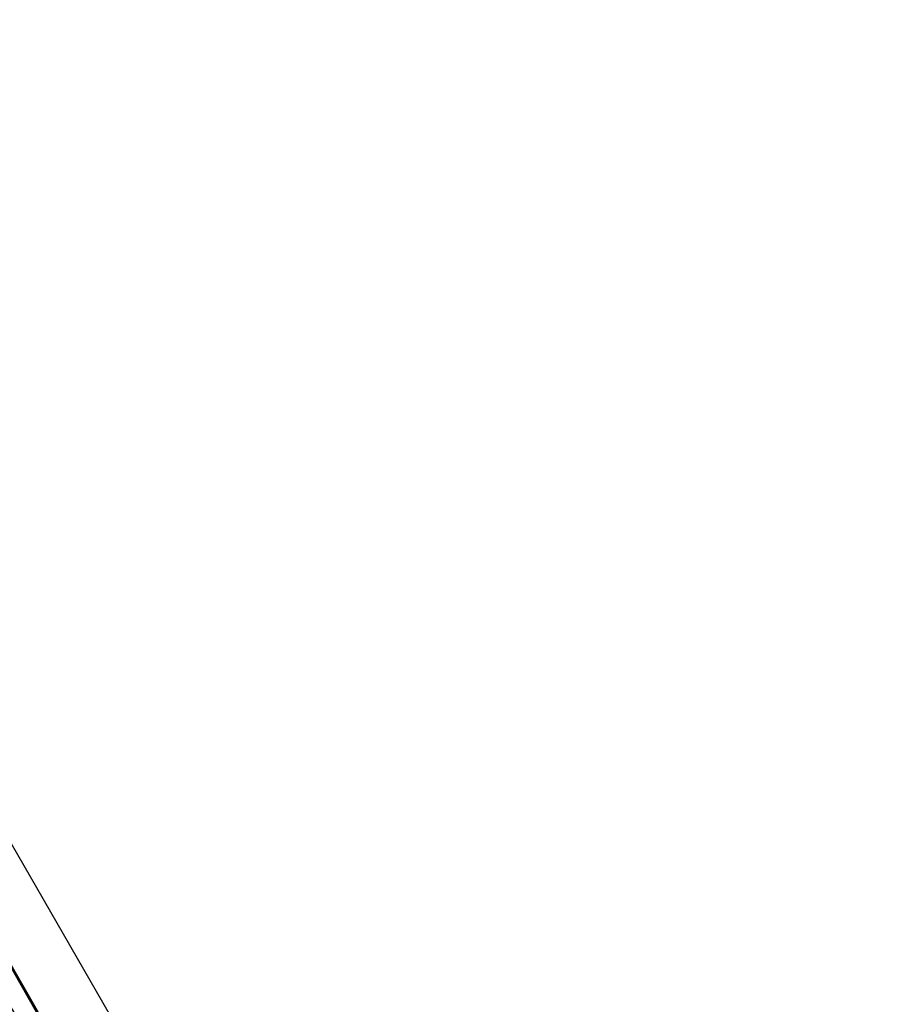
# Model space of a CAD drawing. Units: centimetres. Extents: x -803 to 325, y -307 to 1063.
# Drawn here: x 79 to 85, y 114 to 121 of the extents above; entities that cross this region are included whole.
import ezdxf

# ---------------------------------------------------------------- set-up
doc = ezdxf.new("R2010")
doc.units = ezdxf.units.CM
doc.header["$LTSCALE"] = 2.54
doc.layers.get('0').update_dxf_attribs({"true_color": 0xff5454})
doc.layers.add('VP-EQ', color=7, linetype='Continuous', true_color=0x8a3492)

# ---------------------------------------------------------------- blocks, each defined once
blk = doc.blocks.new('R__nica_1')
at = {"color": 0}
blk.add_line((132.7654, 3.4323, 2.898), (-0.4078, 3.8934, 2.707), dxfattribs=at)
blk.add_line((132.7654, 3.4323, 2.898), (-0.4078, 3.8934, 2.707), dxfattribs=at)
mesh = blk.add_polyface(dxfattribs=at)
corners = [(0.4966, 2.3271, 3.7883), (132.7654, 3.4323, 2.898), (-0.4078, 3.8934, 2.707), (131.8646, 1.8722, 3.9767)]
mesh.append_faces([[corners[k] for k in face] for face in [(0, 1, 2), (1, 0, 3)]], dxfattribs={"vtx0": -1, "color": 0})
mesh = blk.add_polyface(dxfattribs=at)
corners = [(-0.4078, 3.8934, 2.707), (132.6768, 3.279, 1.0041), (-0.3189, 3.7395, 0.8134), (132.7654, 3.4323, 2.898)]
mesh.append_faces([[corners[k] for k in face] for face in [(0, 1, 2), (1, 0, 3)]], dxfattribs={"vtx0": -1, "color": 0})
mesh = blk.add_polyface(dxfattribs=at)
corners = [(132.6768, 3.279, 1.0041), (0.6744, 2.0192, 0.001), (-0.3189, 3.7395, 0.8134), (131.6876, 1.5655, 0.1889)]
mesh.append_faces([[corners[k] for k in face] for face in [(0, 1, 2), (1, 0, 3)]], dxfattribs={"vtx0": -1, "color": 0})
mesh = blk.add_polyface(dxfattribs=at)
corners = [(1.4898, 0.6067, 2.9759), (131.8646, 1.8722, 3.9767), (0.4966, 2.3271, 3.7883), (130.8754, 0.1587, 3.1614)]
mesh.append_faces([[corners[k] for k in face] for face in [(0, 1, 2), (1, 0, 3)]], dxfattribs={"vtx0": -1, "color": 0})
mesh = blk.add_polyface(dxfattribs=at)
corners = [(131.6876, 1.5655, 0.1889), (1.5555, 0.493, 1.0544), (0.6744, 2.0192, 0.001), (130.7868, 0.0054, 1.2675), (1.4863, 0.4531, 1.0821)]
mesh.append_faces([[corners[k] for k in face] for face in [(0, 1, 2)]], dxfattribs={"vtx0": -1, "color": 0})
mesh.append_faces([[corners[k] for k in face] for face in [(1, 0, 3)]], dxfattribs={"vtx0": -1, "vtx2": -1, "color": 0})
mesh.append_faces([[corners[k] for k in face] for face in [(3, 4, 1)]], dxfattribs={"vtx2": -1, "color": 0})
mesh = blk.add_polyface(dxfattribs=at)
corners = [(130.7868, 0.0054, 1.2675), (1.5555, 0.493, 1.5773), (1.4863, 0.4531, 1.0821), (130.8754, 0.1587, 3.1614), (1.4898, 0.6067, 2.9759)]
mesh.append_faces([[corners[k] for k in face] for face in [(0, 1, 2), (1, 3, 4)]], dxfattribs={"vtx0": -1, "color": 0})
mesh.append_faces([[corners[k] for k in face] for face in [(1, 0, 3)]], dxfattribs={"vtx0": -1, "vtx2": -1, "color": 0})
blk = doc.blocks.new('Komponent_39')
at = {"color": 253, "true_color": 0xa8a8a8}
blk.add_blockref('R__nica_1', (0.791, 0.1946, 3.7556), dxfattribs=at)
blk = doc.blocks.new('Grupuj_1')
at = {"color": 0, "rotation": 300.0000000000116}
blk.add_blockref('Komponent_39', (216.2748, 246.342, 184.26), dxfattribs=at)
blk = doc.blocks.new('1420')
at = {"color": 7, "linetype": 'Continuous', "lineweight": 25}
blk.add_line((-302.7832, 165.5086), (-315.8944, 188.218), dxfattribs=at)
blk = doc.blocks.new('wd1420 2d')
at = {"layer": 'VP-EQ', "color": 0}
blk.add_blockref('1420', (1924.7676, 558.3608), dxfattribs=at)

msp = doc.modelspace()

# ---------------------------------------------------------------- block references
at = {"color": 0}
msp.add_blockref('Grupuj_1', (-144.8838, -127.4579), dxfattribs=at)
at = {"layer": 'VP-EQ', "color": 0}
msp.add_blockref('wd1420 2d', (-1533.4914, -625.5877), dxfattribs=at)

doc.saveas('drawing.dxf')
